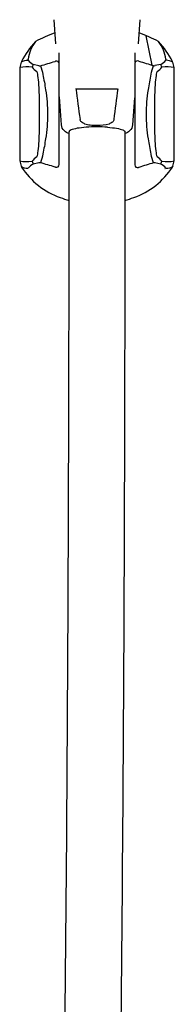
# Model space of a CAD drawing. Units: millimetres. Extents: x 576 to 686, y 888 to 1862.
# Drawn here: x 610 to 651, y 1375 to 1636 of the extents above; entities that cross this region are included whole.
import ezdxf

# ---------------------------------------------------------------- set-up
doc = ezdxf.new("R2010")
doc.units = ezdxf.units.MM
doc.header["$MEASUREMENT"] = 0
doc.layers.add('Make2D$可见线$普通线', color=18, linetype='Continuous', true_color=0x000000)

msp = doc.modelspace()

# ---------------------------------------------------------------- linework, layer by layer
at = {"layer": 'Make2D$可见线$普通线'}
for p, q in [((619.66, 1629.69), (619.21, 1636.09)), ((642.01, 1636.09), (641.56, 1629.71)), ((645.25, 1624.01), (643.62, 1631.83)), ((620.61, 1624.39), (620.61, 1627.29)), ((640.61, 1627.33), (640.61, 1624.77)), ((610.46, 1624.81), (610.11, 1623.4)), ((612.34, 1625.33), (612.33, 1625.62)), ((613.67, 1624.24), (613.38, 1623.49)), ((615.22, 1623.89), (613.67, 1624.24)), ((619.63, 1625.07), (619.51, 1625.03)), ((620.61, 1615.6), (620.61, 1624.39)), ((640.61, 1624.46), (640.61, 1615.6)), ((641.72, 1625.1), (641.6, 1625.14)), ((647.56, 1624.24), (645.99, 1623.91)), ((647.84, 1623.49), (647.56, 1624.24)), ((648.89, 1625.62), (648.89, 1625.33)), ((651.12, 1623.4), (650.77, 1624.81)), ((610.11, 1623.4), (610.11, 1598.65)), ((651.12, 1598.65), (651.12, 1623.4)), ((635.95, 1617.68), (625.28, 1617.68)), ((620.61, 1606.45), (620.61, 1615.6)), ((621.17, 1608.2), (620.65, 1615.6)), ((640.56, 1615.36), (640.06, 1608.2)), ((640.61, 1615.6), (640.61, 1606.45)), ((620.61, 1606.45), (620.61, 1608.29)), ((620.61, 1597.66), (620.61, 1606.45)), ((640.61, 1606.45), (640.61, 1597.59)), ((610.11, 1598.65), (610.46, 1597.24)), ((613.38, 1598.56), (613.67, 1597.81)), ((615.22, 1598.16), (613.67, 1597.81)), ((647.56, 1597.81), (645.99, 1598.14)), ((647.56, 1597.81), (647.84, 1598.56)), ((650.77, 1597.24), (651.12, 1598.65)), ((619.63, 1596.98), (619.51, 1597.02)), ((641.72, 1596.95), (641.6, 1596.91)), ((648.58, 1596.62), (648.69, 1596.65))]:
    msp.add_line(p, q, dxfattribs=at)
for points in [[(621.2, 1295.97, 0.002266), (622.77, 1445.79, 0.001556), (623.22, 1606.38)], [(638, 1606.39, -0.001556), (637.55, 1445.7, -0.002266), (635.98, 1295.75, -0.001518)], [(623.22, 1605.91, -0.095438), (621.97, 1606.62, -0.198991), (621.17, 1608.2)], [(640.06, 1608.2, -0.198991), (639.26, 1606.62, -0.095438), (638, 1605.91)]]:
    msp.add_lwpolyline(points, format="xyb", dxfattribs=at)
for centre, radius, start, end in [((644.15, 1569.08), 68.15, 111.2459, 116.0145), ((617.07, 1569.08), 68.15, 63.9855, 68.7542), ((636.33, 1611.02), 29.32, 138.8147, 151.49), ((626.97, 1621.57), 15.43, 145.4234, 155.1645), ((634.25, 1621.56), 15.43, 24.8369, 34.5752), ((624.9, 1611.02), 29.32, 28.5097, 41.1853), ((638.99, 1619.97), 27.25, 162.7575, 168.038), ((622.24, 1619.97), 27.25, 11.9621, 17.2424), ((612.19, 1622.17), 3.15, 87.2879, 123.2876), ((616.27, 1628.76), 5.22, 221.1748, 240.121), ((615.44, 1625.28), 1.41, 261.1814, 277.4645), ((494.03, 2042.27), 435.7, 286.2048, 286.7382), ((619.87, 1624.36), 0.745, 1.9154, 108.5745), ((641.36, 1624.43), 0.745, 70.9197, 178.1112), ((744.73, 1954.1), 344.75, 252.6146, 253.2921), ((645.8, 1625.26), 1.37, 262.2945, 278.2981), ((645.03, 1628.69), 5.12, 299.524, 318.8415), ((649.04, 1622.18), 3.15, 56.7086, 92.7162), ((612.02, 1612.85), 10.72, 82.7189, 100.3009), ((620.27, 1629.78), 9.33, 222.4078, 232.8363), ((640.96, 1629.78), 9.33, 307.1636, 317.5924), ((649.2, 1612.85), 10.72, 79.696, 97.2844), ((1012.18, 1665.91), 390.15, 187.0814, 188.2894), ((625.27, 1618.07), 0.397, 240.4197, 271.7003), ((249.88, 1665.8), 389.31, 351.7097, 352.9114), ((635.96, 1618.05), 0.372, 267.5412, 304.3479), ((612.02, 1609.21), 10.73, 259.7062, 277.2734), ((616.3, 1593.25), 5.27, 119.943, 138.171), ((620.26, 1592.28), 9.32, 127.1594, 137.5963), ((615.44, 1596.77), 1.41, 82.5355, 98.8171), ((494.24, 1180.49), 434.95, 73.2614, 73.7956), ((744.65, 1268.18), 344.5, 106.7077, 107.3856), ((645.8, 1596.79), 1.37, 81.7034, 97.7061), ((640.96, 1592.28), 9.32, 42.4035, 52.8407), ((645.01, 1593.32), 5.16, 41.8207, 60.4189), ((649.2, 1609.2), 10.72, 262.7154, 280.3045), ((612.15, 1599.79), 3.06, 236.4021, 272.5397), ((627.69, 1608.15), 20.39, 213.0538, 250.4086), ((619.87, 1597.69), 0.745, 251.4294, 358.0689), ((633.55, 1608.14), 20.38, 289.5891, 326.9651), ((641.36, 1597.62), 0.746, 181.8917, 289.0775), ((648.92, 1596.82), 0.0921, 220.1327, 275.2865), ((649.09, 1599.75), 3.02, 267.6041, 303.8191), ((636.91, 1634.1), 47.93, 250.421, 253.4004), ((624.33, 1634.04), 47.87, 286.5877, 289.5872)]:
    msp.add_arc(centre, radius, start, end, dxfattribs=at)
for points, knots in [([(615.62, 1623.88), (615.91, 1623.13), (616.4, 1621.01), (617.15, 1616.74), (617.75, 1611.03), (617.15, 1605.31), (616.4, 1601.04), (615.91, 1598.91), (615.62, 1598.17)], [0, 0, 0, 0, 2.407154, 6.513603, 13.040131, 19.56719, 23.674097, 26.081181, 26.081181, 26.081181, 26.081181]), ([(645.61, 1598.14), (645.32, 1598.89), (644.83, 1601), (644.08, 1605.28), (643.47, 1611.02), (644.08, 1616.76), (644.83, 1621.05), (645.32, 1623.16), (645.61, 1623.91)], [0, 0, 0, 0, 2.388679, 6.504138, 13.0643, 19.624998, 23.740911, 26.129515, 26.129515, 26.129515, 26.129515]), ([(614.63, 1599.71), (614.73, 1599.8), (614.85, 1600.16), (615.06, 1601.3), (615.35, 1604.96), (615.38, 1611.02), (615.35, 1617.09), (615.06, 1620.75), (614.85, 1621.89), (614.73, 1622.25), (614.63, 1622.34)], [0, 0, 0, 0, 0.385993, 1.121487, 3.482635, 11.396455, 19.309503, 21.670539, 22.406091, 22.792107, 22.792107, 22.792107, 22.792107]), ([(646.59, 1622.34), (646.5, 1622.25), (646.37, 1621.89), (646.16, 1620.75), (645.87, 1617.09), (645.85, 1611.02), (645.87, 1604.96), (646.16, 1601.3), (646.37, 1600.16), (646.5, 1599.8), (646.59, 1599.71)], [0, 0, 0, 0, 0.385993, 1.121487, 3.482636, 11.396457, 19.309505, 21.67054, 22.406093, 22.792108, 22.792108, 22.792108, 22.792108]), ([(630.61, 1608.02), (630, 1608.02), (628.92, 1608.06), (627.51, 1608.34), (626.52, 1608.85), (626.14, 1609.39), (626.11, 1609.66)], [0, 0, 0, 0, 1.836129, 3.230544, 4.29898, 5.118227, 5.118227, 5.118227, 5.118227]), ([(635.12, 1609.66), (635.1, 1609.53), (635, 1609.27), (634.59, 1608.78), (633.15, 1608.08), (631.68, 1608.03), (630.61, 1608.02)], [0, 0, 0, 0, 0.39532, 0.823427, 1.890407, 5.118239, 5.118239, 5.118239, 5.118239]), ([(633.4, 1607.58), (631.61, 1607.71), (627.43, 1607.7), (623.75, 1607.05), (623.22, 1606.55), (623.22, 1606.38)], [-1, -1, -1, -1, -0.75, -0.5, -0.375, -0.375, -0.375, -0.375]), ([(633.4, 1607.58), (635.19, 1607.45), (637.43, 1607.07), (638, 1606.56), (638, 1606.4)], [0, 0, 0, 0, 0.25, 0.375, 0.375, 0.375, 0.375])]:
    msp.add_open_spline(points, degree=3, knots=knots, dxfattribs=at)

doc.saveas('drawing.dxf')
